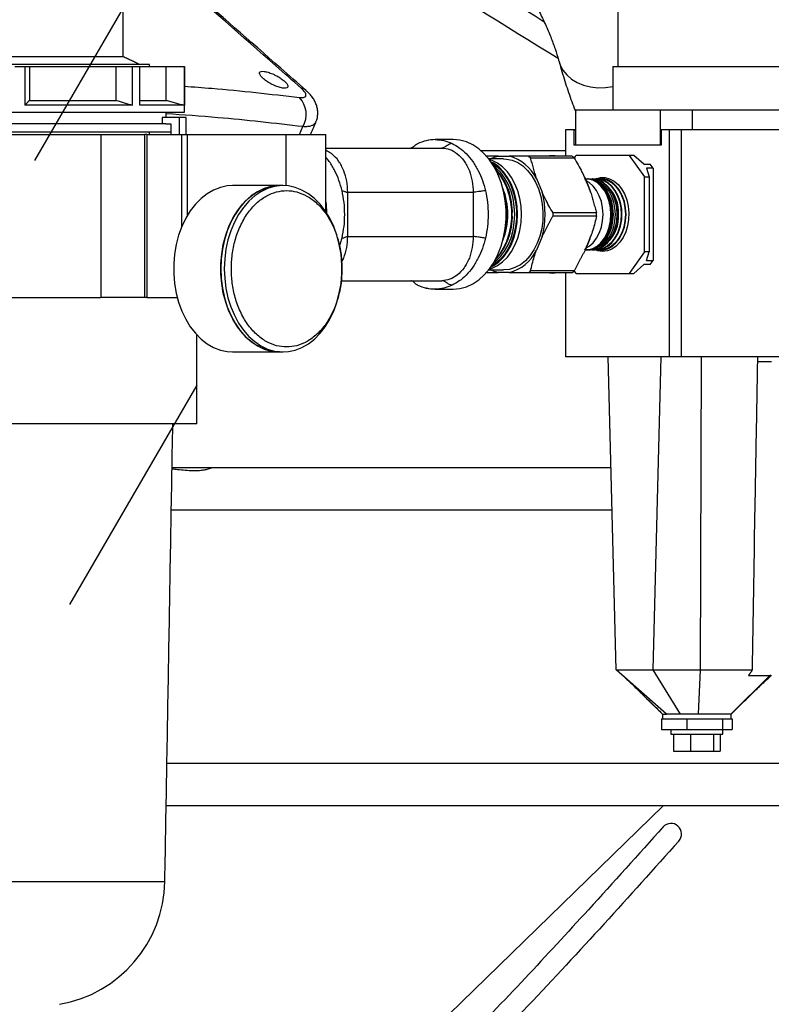
# Model space of a CAD drawing. Extents: x -2 to 197, y -16 to 180.
# Drawn here: x 176 to 185, y 22 to 34 of the extents above; entities that cross this region are included whole.
import ezdxf

# ---------------------------------------------------------------- set-up
doc = ezdxf.new("R2010")
doc.units = 0
doc.header["$LTSCALE"] = 12
doc.header["$MEASUREMENT"] = 0
doc.linetypes.add('CENTER', pattern=[2, 1.25, -0.25, 0.25, -0.25])
doc.linetypes.add('HIDDEN', pattern=[0.375, 0.25, -0.125])
doc.layers.get('0').update_dxf_attribs({"linetype": 'CONTINUOUS'})
doc.layers.add('C', color=3, linetype='CENTER')
doc.layers.add('PNEU', color=160, linetype='CONTINUOUS')

msp = doc.modelspace()

# ---------------------------------------------------------------- linework, layer by layer
at = {"color": 7, "linetype": 'Continuous'}
msp.add_line((179.487, 32.374), (179.528, 32.468), dxfattribs=at)
at = {"linetype": 'HIDDEN'}
msp.add_line((178.274, 29.407), (168.629, 12.805), dxfattribs=at)
msp.add_line((162.168, 3.393), (183.789, 24.43))
at = {"color": 7, "linetype": 'Continuous'}
for centre, radius, start, end in [((179.497, 32.826), 0.0985, 49.5938, 84.1443), ((179.273, 32.613), 0.294, 330.3498, 42.6868)]:
    msp.add_arc(centre, radius, start, end, dxfattribs=at)
at = {"color": 5}
msp.add_arc((183.882, 24.097), 0.125, 318.0892, 138.0892, dxfattribs=at)
at = {"color": 7, "linetype": 'Continuous'}
for points, knots in [([(182.383, 33.706), (181.22, 34.427), (179.206, 35.673), (176.602, 37.271), (175.16, 38.147), (174.572, 38.504)], [0, 0, 0, 0, 0.447719, 0.775056, 1, 1, 1, 1]), ([(177.095, 36.63), (177.644, 36.295), (179.465, 35.184), (181.279, 34.062), (182.546, 33.278)], [0, 0, 0, 0, 0.301255, 1, 1, 1, 1]), ([(179.561, 32.901), (179.463, 32.987), (178.637, 33.713), (177.81, 34.435), (177.082, 35.072)], [0, 0, 0, 0, 0.119286, 1, 1, 1, 1]), ([(179.507, 32.924), (179.407, 33.012), (178.907, 33.451), (178.099, 34.16), (177.39, 34.779), (177.082, 35.047)], [0, 0, 0, 0, 0.123871, 0.619356, 1, 1, 1, 1]), ([(179.171, 33.092), (179.152, 33.099), (179.114, 33.114), (179.066, 33.124), (179.031, 33.123), (179.013, 33.11), (179.015, 33.088), (179.035, 33.058), (179.072, 33.024), (179.122, 32.99), (179.178, 32.96), (179.235, 32.937), (179.287, 32.923), (179.326, 32.921), (179.35, 32.93), (179.354, 32.949), (179.34, 32.977), (179.307, 33.01), (179.261, 33.044), (179.213, 33.072), (179.182, 33.086), (179.171, 33.092)], [0, 0, 0, 0, 0.053689, 0.107377, 0.161066, 0.214755, 0.268443, 0.322132, 0.375821, 0.429509, 0.483198, 0.536886, 0.590575, 0.644264, 0.697952, 0.751641, 0.80533, 0.859018, 0.912707, 0.966395, 1, 1, 1, 1]), ([(178.127, 32.946), (178.235, 32.938), (178.696, 32.906), (179.145, 32.853), (179.489, 32.813)], [0, 0, 0, 0, 0.234383, 1, 1, 1, 1]), ([(179.489, 32.813), (179.506, 32.812), (179.541, 32.81), (179.565, 32.827), (179.565, 32.856), (179.543, 32.89), (179.517, 32.914), (179.507, 32.924)], [0, 0, 0, 0, 0.216368, 0.432653, 0.648376, 0.862892, 1, 1, 1, 1]), ([(179.678, 32.518), (179.683, 32.528), (179.696, 32.554), (179.704, 32.6), (179.705, 32.652), (179.696, 32.702), (179.679, 32.75), (179.656, 32.794), (179.625, 32.837), (179.593, 32.873), (179.568, 32.893), (179.56, 32.9)], [0, 0, 0, 0, 0.0715385, 0.1913974, 0.3067841, 0.4202043, 0.5344193, 0.6505634, 0.7754462, 0.9251171, 1, 1, 1, 1]), ([(179.528, 32.468), (179.195, 32.506), (178.661, 32.568), (178.115, 32.606), (177.911, 32.62)], [0, 0, 0, 0, 0.6252395, 1, 1, 1, 1]), ([(179.679, 32.517), (179.679, 32.516), (179.676, 32.505), (179.659, 32.491), (179.628, 32.475), (179.584, 32.467), (179.547, 32.467), (179.528, 32.468)], [0, 0, 0, 0, 0.033978, 0.275549, 0.51712, 0.75856, 1, 1, 1, 1])]:
    msp.add_open_spline(points, degree=3, knots=knots, dxfattribs=at)
msp.add_open_spline([(179.616, 32.374), (179.68, 32.517)], degree=1, dxfattribs=at)
at = {"layer": 'C'}
msp.add_line((192.402, 59.698), (176.351, 32.069), dxfattribs=at)
at = {"layer": 'PNEU'}
for p, q in [((177.403, 33.295), (175.714, 33.295)), ((177.714, 33.203), (174.643, 33.203)), ((176.119, 33.178), (176.237, 33.178)), ((176.237, 33.178), (176.294, 33.178)), ((176.237, 33.178), (176.237, 32.721)), ((176.294, 33.178), (177.316, 33.178)), ((176.294, 33.178), (176.294, 32.779)), ((177.316, 33.178), (177.514, 33.178)), ((177.316, 33.178), (177.316, 32.779)), ((177.483, 33.178), (177.907, 33.178)), ((177.514, 33.178), (177.597, 33.178)), ((177.514, 32.721), (177.514, 33.178)), ((177.597, 32.721), (177.597, 33.178)), ((177.907, 33.178), (178.127, 33.178)), ((177.907, 33.178), (177.907, 32.779)), ((178.127, 33.178), (178.127, 33.178)), ((178.127, 33.178), (178.127, 32.721)), ((183.194, 33.178), (185.182, 33.178)), ((176.294, 32.779), (177.316, 32.779)), ((177.597, 32.779), (177.907, 32.779)), ((174.23, 32.638), (178.127, 32.638)), ((177.514, 32.721), (176.237, 32.721)), ((178.127, 32.721), (177.597, 32.721)), ((182.757, 32.666), (183.754, 32.666)), ((182.757, 32.248), (182.757, 32.666)), ((183.135, 32.666), (183.136, 32.666)), ((183.754, 32.666), (184.133, 32.666)), ((183.754, 32.666), (183.754, 32.248)), ((184.133, 32.666), (185.241, 32.666)), ((184.133, 32.666), (184.133, 32.43)), ((177.865, 32.575), (177.865, 32.5)), ((178.066, 32.575), (177.865, 32.575)), ((178.147, 32.575), (178.066, 32.575)), ((178.066, 32.575), (178.066, 32.374)), ((177.966, 32.402), (174.368, 32.402)), ((177.905, 32.5), (174.383, 32.5)), ((177.905, 32.5), (177.966, 32.5)), ((177.966, 32.5), (177.966, 32.374)), ((182.736, 32.43), (182.636, 32.43)), ((182.636, 32.43), (182.636, 32.117)), ((182.757, 32.43), (182.657, 32.43)), ((182.736, 32.43), (182.757, 32.43)), ((182.736, 32.248), (182.736, 32.43)), ((183.866, 32.43), (183.766, 32.43)), ((183.766, 32.43), (183.766, 32.248)), ((183.866, 29.745), (183.866, 32.43)), ((184.006, 32.43), (183.866, 32.43)), ((184.006, 29.745), (184.006, 32.43)), ((185.159, 32.43), (184.006, 32.43)), ((175.848, 32.374), (177.139, 32.374)), ((177.139, 32.374), (177.139, 30.447)), ((177.139, 32.374), (177.658, 32.374)), ((177.658, 30.447), (177.658, 32.374)), ((177.68, 32.374), (177.658, 32.374)), ((177.68, 32.374), (177.68, 30.447)), ((177.68, 32.374), (178.092, 32.374)), ((178.092, 32.374), (178.159, 32.374)), ((178.092, 32.374), (178.092, 31.275)), ((178.159, 32.374), (179.328, 32.374)), ((178.159, 32.374), (178.159, 31.412)), ((179.328, 32.374), (179.328, 31.769)), ((179.328, 32.374), (179.798, 32.374)), ((179.798, 31.465), (179.798, 32.374)), ((179.798, 32.215), (181.173, 32.215)), ((182.636, 32.181), (181.637, 32.181)), ((183.766, 32.248), (182.736, 32.248)), ((181.837, 32.117), (181.969, 32.117)), ((182.714, 32.117), (182.199, 32.117)), ((182.221, 32.099), (182.736, 32.099)), ((182.738, 32.096), (182.761, 32.128)), ((183.388, 32.128), (182.761, 32.128)), ((183.443, 32.128), (183.388, 32.128)), ((183.388, 32.128), (183.568, 31.872)), ((183.56, 32.024), (183.443, 32.128)), ((183.56, 32.024), (183.638, 32.024)), ((183.593, 31.977), (183.624, 31.872)), ((183.671, 31.977), (183.593, 31.977)), ((183.671, 31.977), (183.638, 32.024)), ((183.671, 31.977), (183.671, 30.882)), ((182.291, 31.854), (182.357, 31.692)), ((182.866, 31.854), (182.932, 31.692)), ((183.568, 30.987), (183.568, 31.872)), ((183.568, 31.872), (183.624, 31.872)), ((183.624, 31.872), (183.624, 30.987)), ((180.059, 31.168), (180.059, 31.691)), ((180.059, 31.691), (181.543, 31.691)), ((181.543, 31.691), (181.543, 31.168)), ((183.002, 31.447), (182.487, 31.447)), ((182.487, 31.412), (183.002, 31.412)), ((180.059, 31.168), (181.543, 31.168)), ((182.357, 31.167), (182.291, 31.005)), ((182.932, 31.167), (182.866, 31.005)), ((183.568, 30.987), (183.388, 30.731)), ((183.624, 30.987), (183.568, 30.987)), ((183.593, 30.882), (183.624, 30.987)), ((183.593, 30.882), (183.671, 30.882)), ((183.638, 30.835), (183.671, 30.882)), ((182.761, 30.731), (182.738, 30.764)), ((183.56, 30.835), (183.443, 30.731)), ((183.638, 30.835), (183.56, 30.835)), ((181.969, 30.742), (181.837, 30.742)), ((182.199, 30.742), (182.714, 30.742)), ((182.736, 30.76), (182.221, 30.76)), ((182.636, 30.742), (182.636, 29.745)), ((182.761, 30.731), (183.388, 30.731)), ((183.388, 30.731), (183.443, 30.731)), ((179.983, 30.645), (181.173, 30.645)), ((175.848, 30.447), (177.132, 30.447)), ((177.66, 30.447), (177.132, 30.447)), ((177.68, 30.447), (177.66, 30.447)), ((177.68, 30.447), (178.042, 30.447)), ((183.866, 29.745), (182.636, 29.745)), ((182.81, 29.745), (182.657, 29.745)), ((183.233, 26.038), (183.141, 29.745)), ((183.673, 26.038), (183.765, 29.745)), ((184.006, 29.745), (183.866, 29.745)), ((185.159, 29.745), (184.006, 29.745)), ((184.231, 26.038), (184.242, 29.745)), ((184.911, 29.685), (184.911, 29.745)), ((185.071, 29.685), (184.911, 29.685)), ((178.274, 28.951), (174.083, 28.951)), ((178.446, 28.43), (177.98, 28.43)), ((183.173, 28.43), (178.445, 28.43)), ((183.186, 27.93), (177.971, 27.93)), ((183.831, 25.513), (183.233, 26.038)), ((183.233, 26.038), (183.673, 26.038)), ((183.995, 25.513), (183.673, 26.038)), ((183.673, 26.038), (184.231, 26.038)), ((184.207, 25.513), (184.231, 26.038)), ((184.59, 25.513), (185.052, 25.972)), ((184.799, 25.972), (185.071, 25.972)), ((185.027, 25.935), (185.068, 25.972)), ((183.783, 25.513), (183.586, 25.71)), ((183.77, 25.46), (183.814, 25.46)), ((183.77, 25.46), (183.77, 25.335)), ((183.814, 25.46), (184.032, 25.46)), ((184.032, 25.46), (184.076, 25.46)), ((184.076, 25.46), (184.136, 25.46)), ((184.076, 25.335), (184.076, 25.46)), ((184.136, 25.46), (184.434, 25.46)), ((184.434, 25.46), (184.494, 25.46)), ((184.494, 25.46), (184.51, 25.46)), ((184.494, 25.46), (184.494, 25.335)), ((184.51, 25.46), (184.593, 25.46)), ((184.593, 25.46), (184.606, 25.46)), ((184.606, 25.46), (184.606, 25.335)), ((183.77, 25.335), (184.076, 25.335)), ((184.076, 25.335), (184.494, 25.335)), ((184.494, 25.335), (184.606, 25.335)), ((183.879, 25.279), (184.406, 25.279)), ((183.912, 25.279), (183.912, 25.079)), ((184.114, 25.279), (184.114, 25.079)), ((184.39, 25.079), (184.39, 25.279)), ((184.406, 25.279), (184.497, 25.279)), ((184.464, 25.279), (184.464, 25.079)), ((183.912, 25.079), (184.114, 25.079)), ((184.114, 25.079), (184.39, 25.079)), ((184.39, 25.079), (184.464, 25.079)), ((186.12, 24.93), (177.919, 24.93)), ((188.43, 24.43), (177.91, 24.43)), ((175.3, 23.533), (177.895, 23.533))]:
    msp.add_line(p, q, dxfattribs=at)
at = {"layer": 'PNEU', "flags": 128}
for points in [[(182.559, 33.236), (182.57, 33.201), (182.603, 33.137), (182.649, 33.08), (182.706, 33.03), (182.773, 32.989), (182.848, 32.958), (182.93, 32.938), (183.017, 32.928), (183.106, 32.931), (183.194, 32.944)], [(181.307, 30.545), (181.385, 30.552), (181.462, 30.572), (181.537, 30.607), (181.608, 30.654), (181.674, 30.714), (181.735, 30.784), (181.789, 30.865), (181.835, 30.955), (181.873, 31.053), (181.902, 31.156), (181.921, 31.264), (181.931, 31.374), (181.931, 31.485), (181.921, 31.595), (181.902, 31.703), (181.873, 31.806), (181.835, 31.904), (181.789, 31.994), (181.735, 32.075), (181.674, 32.146), (181.608, 32.205), (181.537, 32.252), (181.462, 32.287), (181.385, 32.308), (181.307, 32.315)], [(182.114, 31.43), (182.109, 31.525), (182.094, 31.619), (182.07, 31.709), (182.037, 31.792), (181.995, 31.868), (181.947, 31.935), (181.891, 31.991), (181.831, 32.035), (181.767, 32.066), (181.734, 32.076)], [(181.746, 32.087), (181.79, 32.105), (181.837, 32.117)], [(182.068, 31.43), (182.063, 31.525), (182.049, 31.619), (182.024, 31.709), (181.991, 31.792), (181.95, 31.868), (181.901, 31.935), (181.845, 31.991), (181.785, 32.035), (181.751, 32.053)], [(181.903, 32.087), (181.937, 32.085), (182.004, 32.071), (182.069, 32.044), (182.131, 32.003), (182.187, 31.95), (182.238, 31.886), (182.281, 31.812), (182.317, 31.73), (182.343, 31.642), (182.36, 31.549), (182.368, 31.454), (182.365, 31.358), (182.353, 31.263), (182.331, 31.172), (182.3, 31.087), (182.261, 31.009), (182.213, 30.94), (182.16, 30.881), (182.101, 30.834), (182.037, 30.8), (181.971, 30.779), (181.903, 30.772)], [(181.757, 32.044), (181.804, 32.014), (181.861, 31.964), (181.914, 31.903), (181.959, 31.831), (181.996, 31.751), (182.025, 31.664), (182.045, 31.573), (182.055, 31.478), (182.055, 31.382), (182.045, 31.287), (182.025, 31.195), (181.996, 31.108), (181.959, 31.028), (181.914, 30.956), (181.861, 30.895), (181.804, 30.845), (181.757, 30.816)], [(182.034, 31.43), (182.029, 31.525), (182.014, 31.618), (181.99, 31.706), (181.956, 31.789), (181.914, 31.863), (181.865, 31.928), (181.809, 31.982), (181.785, 32)], [(181.81, 31.955), (181.853, 31.903), (181.898, 31.831), (181.936, 31.751), (181.965, 31.664), (181.984, 31.573), (181.994, 31.478), (181.994, 31.382), (181.984, 31.287), (181.965, 31.195), (181.936, 31.108), (181.898, 31.028), (181.853, 30.956), (181.81, 30.904)], [(183.172, 31.43), (183.167, 31.507), (183.152, 31.581), (183.128, 31.651), (183.095, 31.712), (183.054, 31.765), (183.008, 31.806), (182.957, 31.834), (182.903, 31.848), (182.875, 31.85)], [(183.079, 31.43), (183.074, 31.507), (183.059, 31.581), (183.034, 31.651), (183.001, 31.712), (182.961, 31.765), (182.914, 31.806), (182.881, 31.826)], [(182.884, 31.849), (182.921, 31.848), (182.975, 31.834), (183.026, 31.806), (183.072, 31.765), (183.113, 31.712), (183.146, 31.651), (183.17, 31.581), (183.185, 31.507), (183.19, 31.43), (183.185, 31.352), (183.17, 31.278), (183.146, 31.208), (183.113, 31.147), (183.072, 31.094), (183.026, 31.054), (182.975, 31.026), (182.921, 31.011), (182.884, 31.01)], [(183.201, 31.43), (183.196, 31.507), (183.181, 31.581), (183.157, 31.651), (183.124, 31.712), (183.083, 31.765), (183.037, 31.806), (182.986, 31.834), (182.932, 31.848), (182.904, 31.85)], [(182.925, 31.849), (182.972, 31.848), (183.026, 31.834), (183.077, 31.806), (183.124, 31.765), (183.164, 31.712), (183.197, 31.651), (183.222, 31.581), (183.237, 31.507), (183.242, 31.43), (183.237, 31.352), (183.222, 31.278), (183.197, 31.208), (183.164, 31.147), (183.124, 31.094), (183.077, 31.054), (183.026, 31.026), (182.972, 31.011), (182.925, 31.011)], [(183.186, 31.43), (183.181, 31.506), (183.166, 31.58), (183.142, 31.649), (183.109, 31.71), (183.069, 31.762), (183.023, 31.802), (182.972, 31.83), (182.94, 31.84)], [(183.251, 31.43), (183.246, 31.507), (183.231, 31.581), (183.206, 31.651), (183.173, 31.712), (183.133, 31.765), (183.086, 31.806), (183.035, 31.834), (182.981, 31.848), (182.954, 31.85)], [(182.975, 31.848), (183.024, 31.848), (183.078, 31.834), (183.129, 31.806), (183.175, 31.765), (183.216, 31.712), (183.249, 31.651), (183.273, 31.581), (183.288, 31.507), (183.293, 31.43), (183.288, 31.352), (183.273, 31.278), (183.249, 31.208), (183.216, 31.147), (183.175, 31.094), (183.129, 31.054), (183.078, 31.026), (183.024, 31.011), (182.975, 31.011)], [(182.986, 31.849), (182.992, 31.852), (183.047, 31.866), (183.102, 31.866), (183.157, 31.852), (183.209, 31.824), (183.256, 31.784), (183.298, 31.732), (183.333, 31.671), (183.359, 31.602), (183.376, 31.527), (183.384, 31.449), (183.381, 31.371), (183.369, 31.294), (183.347, 31.222), (183.316, 31.156), (183.278, 31.1), (183.233, 31.054), (183.183, 31.019), (183.13, 30.999), (183.074, 30.992), (183.074, 30.992)], [(183.301, 31.43), (183.295, 31.507), (183.28, 31.581), (183.256, 31.651), (183.223, 31.712), (183.182, 31.765), (183.136, 31.806), (183.085, 31.834), (183.031, 31.848), (183.004, 31.85)], [(183.35, 31.43), (183.345, 31.507), (183.33, 31.583), (183.305, 31.652), (183.272, 31.715), (183.231, 31.767), (183.184, 31.809), (183.132, 31.837), (183.078, 31.851), (183.023, 31.851), (183.011, 31.849)], [(183.225, 31.43), (183.22, 31.504), (183.206, 31.576), (183.182, 31.643), (183.15, 31.703), (183.111, 31.753), (183.066, 31.792), (183.017, 31.819), (183.011, 31.822)], [(183.026, 31.848), (183.075, 31.848), (183.129, 31.834), (183.18, 31.806), (183.227, 31.765), (183.267, 31.712), (183.3, 31.651), (183.325, 31.581), (183.34, 31.507), (183.345, 31.43), (183.34, 31.352), (183.325, 31.278), (183.3, 31.208), (183.267, 31.147), (183.227, 31.094), (183.18, 31.054), (183.129, 31.026), (183.075, 31.011), (183.026, 31.011)], [(183.347, 31.43), (183.342, 31.507), (183.327, 31.581), (183.303, 31.651), (183.27, 31.712), (183.229, 31.765), (183.183, 31.806), (183.132, 31.834), (183.078, 31.848), (183.05, 31.85)], [(183.351, 31.43), (183.346, 31.507), (183.331, 31.582), (183.306, 31.652), (183.273, 31.715), (183.232, 31.767), (183.185, 31.809), (183.134, 31.837), (183.079, 31.851), (183.061, 31.853)], [(178.695, 31.77), (178.634, 31.766), (178.552, 31.749), (178.472, 31.718), (178.396, 31.674), (178.324, 31.618), (178.257, 31.55), (178.196, 31.471), (178.142, 31.383), (178.096, 31.286), (178.058, 31.183), (178.03, 31.073), (178.01, 30.96), (178.001, 30.844), (178.001, 30.728), (178.01, 30.612), (178.03, 30.498), (178.058, 30.389), (178.096, 30.285), (178.142, 30.189), (178.196, 30.1), (178.257, 30.022), (178.324, 29.954), (178.396, 29.897), (178.472, 29.853), (178.552, 29.823), (178.634, 29.805), (178.695, 29.802)], [(179.252, 31.77), (179.231, 31.77), (179.149, 31.759), (179.069, 31.735), (178.991, 31.698), (178.916, 31.648), (178.846, 31.586), (178.782, 31.512), (178.725, 31.428), (178.675, 31.336), (178.633, 31.235), (178.6, 31.129), (178.576, 31.017), (178.561, 30.902), (178.556, 30.786)], [(179.252, 29.802), (179.19, 29.805), (179.109, 29.823), (179.029, 29.853), (178.953, 29.897), (178.881, 29.954), (178.814, 30.022), (178.753, 30.1), (178.699, 30.189), (178.653, 30.285), (178.615, 30.389), (178.586, 30.498), (178.567, 30.612), (178.557, 30.728), (178.557, 30.844), (178.567, 30.96), (178.586, 31.073), (178.615, 31.183), (178.653, 31.286), (178.699, 31.383), (178.753, 31.471), (178.814, 31.55), (178.881, 31.618), (178.953, 31.674), (179.029, 31.718), (179.109, 31.749), (179.19, 31.766), (179.252, 31.77)], [(179.294, 31.77), (179.273, 31.77), (179.191, 31.759), (179.11, 31.735), (179.032, 31.698), (178.958, 31.648), (178.888, 31.586), (178.824, 31.512), (178.767, 31.428), (178.717, 31.336), (178.675, 31.235), (178.641, 31.129), (178.617, 31.017), (178.603, 30.902), (178.598, 30.786)], [(179.294, 29.802), (179.356, 29.805), (179.437, 29.823), (179.517, 29.853), (179.593, 29.897), (179.665, 29.954), (179.732, 30.022), (179.793, 30.1), (179.847, 30.189), (179.893, 30.285), (179.931, 30.389), (179.959, 30.498), (179.979, 30.612), (179.989, 30.728), (179.989, 30.844), (179.979, 30.96), (179.959, 31.073), (179.931, 31.183), (179.893, 31.286), (179.847, 31.383), (179.793, 31.471), (179.732, 31.55), (179.665, 31.618), (179.593, 31.674), (179.517, 31.718), (179.437, 31.749), (179.356, 31.766), (179.294, 31.77)], [(181.734, 30.783), (181.767, 30.793), (181.831, 30.824), (181.891, 30.868), (181.947, 30.924), (181.995, 30.991), (182.037, 31.067), (182.07, 31.15), (182.094, 31.24), (182.109, 31.334), (182.114, 31.43)], [(181.751, 30.806), (181.785, 30.824), (181.845, 30.868), (181.901, 30.924), (181.95, 30.991), (181.991, 31.067), (182.024, 31.15), (182.049, 31.24), (182.063, 31.334), (182.068, 31.43)], [(181.785, 30.859), (181.809, 30.877), (181.865, 30.931), (181.914, 30.996), (181.956, 31.07), (181.99, 31.153), (182.014, 31.242), (182.029, 31.334), (182.034, 31.43)], [(182.875, 31.01), (182.903, 31.011), (182.957, 31.026), (183.008, 31.054), (183.054, 31.094), (183.095, 31.147), (183.128, 31.208), (183.152, 31.278), (183.167, 31.352), (183.172, 31.43)], [(182.881, 31.034), (182.914, 31.054), (182.961, 31.094), (183.001, 31.147), (183.034, 31.208), (183.059, 31.278), (183.074, 31.352), (183.079, 31.43)], [(182.904, 31.01), (182.932, 31.011), (182.986, 31.026), (183.037, 31.054), (183.083, 31.094), (183.124, 31.147), (183.157, 31.208), (183.181, 31.278), (183.196, 31.352), (183.201, 31.43)], [(182.94, 31.019), (182.972, 31.029), (183.023, 31.057), (183.069, 31.097), (183.109, 31.149), (183.142, 31.21), (183.166, 31.279), (183.181, 31.353), (183.186, 31.43)], [(182.954, 31.01), (182.981, 31.011), (183.035, 31.026), (183.086, 31.054), (183.133, 31.094), (183.173, 31.147), (183.206, 31.208), (183.231, 31.278), (183.246, 31.352), (183.251, 31.43)], [(183.004, 31.01), (183.031, 31.011), (183.085, 31.026), (183.136, 31.054), (183.182, 31.094), (183.223, 31.147), (183.256, 31.208), (183.28, 31.278), (183.295, 31.352), (183.301, 31.43)], [(183.011, 31.01), (183.023, 31.008), (183.078, 31.008), (183.132, 31.022), (183.184, 31.05), (183.231, 31.092), (183.272, 31.144), (183.305, 31.207), (183.33, 31.277), (183.345, 31.352), (183.35, 31.43)], [(183.011, 31.037), (183.017, 31.04), (183.066, 31.067), (183.111, 31.106), (183.15, 31.157), (183.182, 31.216), (183.206, 31.283), (183.22, 31.355), (183.225, 31.43)], [(183.05, 31.01), (183.078, 31.011), (183.132, 31.026), (183.183, 31.054), (183.229, 31.094), (183.27, 31.147), (183.303, 31.208), (183.327, 31.278), (183.342, 31.352), (183.347, 31.43)], [(183.061, 31.006), (183.079, 31.008), (183.134, 31.022), (183.185, 31.051), (183.232, 31.092), (183.273, 31.144), (183.306, 31.207), (183.331, 31.277), (183.346, 31.352), (183.351, 31.43)], [(183.074, 30.992), (183.019, 30.999), (182.986, 31.01)], [(178.556, 30.786), (178.561, 30.669), (178.576, 30.555), (178.6, 30.443), (178.633, 30.336), (178.675, 30.236), (178.725, 30.143), (178.782, 30.06), (178.846, 29.986), (178.916, 29.924), (178.991, 29.874), (179.069, 29.836), (179.149, 29.812), (179.231, 29.802), (179.252, 29.802)], [(178.598, 30.786), (178.603, 30.669), (178.617, 30.555), (178.641, 30.443), (178.675, 30.336), (178.717, 30.236), (178.767, 30.143), (178.824, 30.06), (178.888, 29.986), (178.958, 29.924), (179.032, 29.874), (179.11, 29.836), (179.191, 29.812), (179.273, 29.802), (179.294, 29.802)], [(181.837, 30.742), (181.79, 30.754), (181.746, 30.772)]]:
    msp.add_lwpolyline(points, dxfattribs=at)
at = {"layer": 'PNEU'}
for centre, radius, start, end in [((181.85, 31.643), 0.489, 25.6486, 75.8884), ((181.864, 31.684), 0.548, 49.3075, 52.2295), ((182.478, 31.775), 0.349, 79.0485, 100.9515), ((182.379, 31.684), 0.548, 49.3075, 52.2295), ((181.264, 31.462), 0.742, 357.5031, 43.6956), ((182.161, 31.472), 0.801, 15.9289, 28.4864), ((181.135, 31.435), 0.817, 359.6459, 21.9129), ((182.821, 31.449), 0.443, 357.4531, 44.4278), ((178.574, 31.43), 1.237, 0.6664, 8.4187), ((181.048, 31.432), 0.894, 359.8487, 16.9477), ((181.434, 31.43), 0.96, 344.126, 15.874), ((182.786, 31.432), 0.517, 359.7704, 17.5132), ((181.011, 31.43), 0.924, 351.5213, 8.4787), ((181.241, 31.406), 0.765, 316.7829, 1.7469), ((181.135, 31.424), 0.817, 338.0871, 0.3541), ((181.048, 31.427), 0.894, 343.0523, 0.1513), ((181.379, 31.43), 1.108, 359.0868, 0.9132), ((181.894, 31.43), 1.108, 359.0868, 0.9132), ((182.821, 31.41), 0.443, 315.5722, 2.5469), ((182.786, 31.427), 0.517, 342.4868, 0.2296), ((182.161, 31.387), 0.801, 331.5136, 344.0711), ((181.85, 31.216), 0.489, 284.1116, 334.3514), ((181.864, 31.175), 0.548, 307.7705, 310.6925), ((182.478, 31.084), 0.349, 259.0485, 280.9515), ((182.379, 31.175), 0.548, 307.7705, 310.6925), ((176.395, 23.56), 1.5, 279.7396, 359)]:
    msp.add_arc(centre, radius, start, end, dxfattribs=at)
for points, knots in [([(189.168, 33.05), (189.192, 33.084), (189.26, 33.178), (189.363, 33.337), (189.473, 33.527), (189.57, 33.721), (189.655, 33.917), (189.728, 34.115), (189.789, 34.315), (189.837, 34.516), (189.872, 34.719), (189.895, 34.922), (189.905, 35.126), (189.903, 35.329), (189.889, 35.532), (189.862, 35.734), (189.823, 35.935), (189.771, 36.135), (189.707, 36.333), (189.632, 36.53), (189.544, 36.723), (189.444, 36.914), (189.332, 37.102), (189.209, 37.287), (189.074, 37.468), (188.928, 37.644), (188.771, 37.817), (188.604, 37.984), (188.426, 38.146), (188.238, 38.302), (188.04, 38.453), (187.834, 38.597), (187.618, 38.735), (187.394, 38.867), (187.163, 38.991), (186.924, 39.108), (186.678, 39.218), (186.426, 39.321), (186.168, 39.416), (185.904, 39.502), (185.635, 39.582), (185.362, 39.653), (185.085, 39.715), (184.804, 39.77), (184.521, 39.816), (184.234, 39.854), (184.011, 39.878), (183.882, 39.887), (183.85, 39.889)], [0, 0, 0, 0, 0.012375, 0.034736, 0.057028, 0.079222, 0.101315, 0.123308, 0.145205, 0.167014, 0.188747, 0.210418, 0.232044, 0.253645, 0.275238, 0.296838, 0.318465, 0.340136, 0.361869, 0.383677, 0.40557, 0.427554, 0.449634, 0.471809, 0.494076, 0.51643, 0.538862, 0.561363, 0.583924, 0.606534, 0.629185, 0.651865, 0.674569, 0.697287, 0.720015, 0.742747, 0.765479, 0.788207, 0.810929, 0.833646, 0.856354, 0.879055, 0.901749, 0.924435, 0.947116, 0.96979, 0.992461, 1, 1, 1, 1]), ([(174.936, 38.736), (174.976, 38.732), (175.079, 38.721), (175.252, 38.696), (175.454, 38.66), (175.661, 38.617), (175.874, 38.566), (176.091, 38.508), (176.312, 38.442), (176.537, 38.368), (176.765, 38.288), (176.995, 38.2), (177.226, 38.105), (177.459, 38.003), (177.693, 37.895), (177.926, 37.78), (178.159, 37.66), (178.392, 37.533), (178.622, 37.401), (178.851, 37.264), (179.076, 37.121), (179.299, 36.974), (179.518, 36.823), (179.733, 36.668), (179.943, 36.509), (180.147, 36.347), (180.347, 36.182), (180.54, 36.015), (180.726, 35.846), (180.906, 35.676), (181.078, 35.504), (181.243, 35.332), (181.399, 35.159), (181.547, 34.987), (181.687, 34.816), (181.817, 34.645), (181.938, 34.477), (182.049, 34.31), (182.151, 34.147), (182.243, 33.986), (182.326, 33.829), (182.398, 33.677), (182.461, 33.529), (182.512, 33.389), (182.543, 33.292), (182.557, 33.243), (182.558, 33.236)], [0, 0, 0, 0, 0.014684, 0.037772, 0.060926, 0.084144, 0.107425, 0.130763, 0.154154, 0.177595, 0.201081, 0.224606, 0.248167, 0.271759, 0.295378, 0.319021, 0.342682, 0.366359, 0.390047, 0.413743, 0.437445, 0.461147, 0.484846, 0.508538, 0.532219, 0.555887, 0.579537, 0.603165, 0.626768, 0.650341, 0.67388, 0.697381, 0.720839, 0.74425, 0.767608, 0.790909, 0.81415, 0.837324, 0.860431, 0.883466, 0.906432, 0.929329, 0.952165, 0.974952, 0.996553, 1, 1, 1, 1]), ([(183.805, 38.733), (183.853, 38.729), (183.989, 38.718), (184.211, 38.692), (184.469, 38.654), (184.723, 38.609), (184.974, 38.556), (185.221, 38.496), (185.463, 38.428), (185.699, 38.354), (185.93, 38.272), (186.154, 38.184), (186.372, 38.09), (186.582, 37.99), (186.784, 37.883), (186.978, 37.772), (187.163, 37.655), (187.34, 37.533), (187.507, 37.406), (187.664, 37.276), (187.812, 37.141), (187.949, 37.003), (188.077, 36.861), (188.193, 36.717), (188.299, 36.57), (188.394, 36.42), (188.479, 36.268), (188.552, 36.114), (188.614, 35.958), (188.664, 35.8), (188.704, 35.641), (188.731, 35.48), (188.746, 35.317), (188.75, 35.154), (188.74, 34.99), (188.719, 34.827), (188.685, 34.664), (188.639, 34.503), (188.581, 34.343), (188.511, 34.186), (188.43, 34.031), (188.339, 33.88), (188.269, 33.782), (188.235, 33.734)], [0, 0, 0, 0, 0.013475, 0.037662, 0.061842, 0.086012, 0.110171, 0.134317, 0.15845, 0.182567, 0.206668, 0.230754, 0.254823, 0.278878, 0.30292, 0.326951, 0.350976, 0.374999, 0.399025, 0.423064, 0.447126, 0.471223, 0.495373, 0.519595, 0.54391, 0.568345, 0.592927, 0.617684, 0.642645, 0.667832, 0.693257, 0.71892, 0.744796, 0.770837, 0.796971, 0.823093, 0.849107, 0.874944, 0.900562, 0.925943, 0.951091, 0.976021, 1, 1, 1, 1]), ([(182.558, 33.236), (182.57, 33.197), (182.602, 33.082), (182.662, 32.897), (182.717, 32.738), (182.751, 32.655), (182.757, 32.639)], [0, 0, 0, 0, 0.186884, 0.550203, 0.914409, 1, 1, 1, 1]), ([(181.094, 32.315), (181.059, 32.312), (180.989, 32.308), (180.918, 32.28), (180.883, 32.266)], [0, 0, 0, 0, 0.509584, 1, 1, 1, 1]), ([(180.884, 32.264), (180.879, 32.262), (180.864, 32.257), (180.847, 32.238), (180.826, 32.22), (180.81, 32.216), (180.803, 32.215)], [0, 0, 0, 0, 0.150346, 0.505521, 0.776049, 1, 1, 1, 1]), ([(181.292, 32.269), (181.282, 32.266), (181.259, 32.26), (181.228, 32.239), (181.198, 32.22), (181.181, 32.216), (181.173, 32.215)], [0, 0, 0, 0, 0.256793, 0.56747, 0.804106, 1, 1, 1, 1]), ([(179.906, 31.945), (179.885, 31.983), (179.853, 32.043), (179.812, 32.09), (179.798, 32.106)], [0, 0, 0, 0, 0.650082, 1, 1, 1, 1]), ([(182.199, 32.117), (182.133, 32.117), (182.054, 32.117), (181.982, 32.117), (181.969, 32.117)], [0, 0, 0, 0, 0.826903, 1, 1, 1, 1]), ([(182.736, 32.099), (182.768, 32.043), (182.815, 31.962), (182.854, 31.88), (182.866, 31.854)], [0, 0, 0, 0, 0.68991, 1, 1, 1, 1]), ([(179.99, 30.786), (179.988, 30.842), (179.983, 30.959), (179.947, 31.131), (179.887, 31.297), (179.801, 31.445), (179.714, 31.545), (179.637, 31.609), (179.558, 31.659), (179.458, 31.7), (179.336, 31.716), (179.214, 31.7), (179.092, 31.651), (178.974, 31.565), (178.87, 31.445), (178.799, 31.321), (178.754, 31.212), (178.718, 31.101), (178.689, 30.958), (178.678, 30.786), (178.689, 30.613), (178.724, 30.441), (178.785, 30.275), (178.87, 30.127), (178.957, 30.026), (179.034, 29.963), (179.113, 29.912), (179.214, 29.871), (179.336, 29.855), (179.458, 29.871), (179.58, 29.921), (179.697, 30.007), (179.801, 30.127), (179.873, 30.251), (179.918, 30.36), (179.953, 30.471), (179.983, 30.613), (179.988, 30.729), (179.99, 30.786)], [0, 0, 0, 0, 0.029124, 0.059993, 0.092145, 0.124979, 0.157814, 0.173909, 0.190007, 0.220876, 0.25, 0.279124, 0.309993, 0.342145, 0.374979, 0.407814, 0.423909, 0.440007, 0.470876, 0.5, 0.529124, 0.559993, 0.592145, 0.624979, 0.657814, 0.673909, 0.690007, 0.720876, 0.75, 0.779124, 0.809993, 0.842145, 0.874979, 0.907814, 0.923909, 0.940007, 0.970876, 1, 1, 1, 1]), ([(179.991, 31.709), (179.999, 31.708), (180.015, 31.706), (180.027, 31.699), (180.039, 31.693), (180.052, 31.692), (180.059, 31.691)], [0, 0, 0, 0, 0.256793, 0.56747, 0.804106, 1, 1, 1, 1]), ([(181.688, 31.709), (181.676, 31.708), (181.651, 31.706), (181.609, 31.699), (181.571, 31.693), (181.552, 31.692), (181.543, 31.691)], [0, 0, 0, 0, 0.256793, 0.56747, 0.804106, 1, 1, 1, 1]), ([(182.487, 31.447), (182.455, 31.503), (182.408, 31.584), (182.369, 31.667), (182.357, 31.692)], [0, 0, 0, 0, 0.68991, 1, 1, 1, 1]), ([(183.002, 31.412), (182.989, 31.356), (182.969, 31.275), (182.941, 31.192), (182.932, 31.167)], [0, 0, 0, 0, 0.68991, 1, 1, 1, 1]), ([(179.991, 31.15), (179.999, 31.151), (180.015, 31.153), (180.027, 31.16), (180.039, 31.166), (180.052, 31.167), (180.059, 31.168)], [0, 0, 0, 0, 0.256793, 0.56747, 0.804106, 1, 1, 1, 1]), ([(181.688, 31.15), (181.676, 31.151), (181.651, 31.153), (181.609, 31.16), (181.571, 31.166), (181.552, 31.167), (181.543, 31.168)], [0, 0, 0, 0, 0.256793, 0.56747, 0.804106, 1, 1, 1, 1]), ([(182.221, 30.76), (182.234, 30.816), (182.254, 30.897), (182.282, 30.979), (182.291, 31.005)], [0, 0, 0, 0, 0.6899097, 1, 1, 1, 1]), ([(181.694, 30.742), (181.73, 30.742), (181.774, 30.742), (181.826, 30.742), (181.837, 30.742)], [0, 0, 0, 0, 0.79239, 1, 1, 1, 1]), ([(180.884, 30.595), (180.879, 30.597), (180.864, 30.602), (180.847, 30.621), (180.826, 30.639), (180.81, 30.643), (180.803, 30.645)], [0, 0, 0, 0, 0.1503464, 0.5055208, 0.7760485, 1, 1, 1, 1]), ([(180.883, 30.593), (180.918, 30.579), (180.989, 30.551), (181.059, 30.547), (181.094, 30.545)], [0, 0, 0, 0, 0.490416, 1, 1, 1, 1]), ([(181.292, 30.59), (181.26, 30.577), (181.195, 30.551), (181.095, 30.543), (181.026, 30.545), (180.993, 30.556), (180.992, 30.557)], [0, 0, 0, 0, 0.331363, 0.662727, 0.99409, 1, 1, 1, 1]), ([(181.292, 30.59), (181.282, 30.593), (181.259, 30.599), (181.228, 30.621), (181.198, 30.639), (181.181, 30.643), (181.173, 30.645)], [0, 0, 0, 0, 0.256793, 0.56747, 0.804106, 1, 1, 1, 1]), ([(184.846, 26.038), (184.856, 26.65), (184.871, 27.574), (184.893, 28.81), (184.905, 29.433), (184.91, 29.745)], [0, 0, 0, 0, 0.495649, 0.747824, 1, 1, 1, 1]), ([(177.98, 28.419), (178.001, 28.417), (178.056, 28.411), (178.139, 28.402), (178.227, 28.397), (178.304, 28.399), (178.365, 28.406), (178.408, 28.417), (178.437, 28.427), (178.442, 28.429), (178.445, 28.43)], [0, 0, 0, 0, 0.082692, 0.209411, 0.346669, 0.488406, 0.618136, 0.751334, 0.874154, 1, 1, 1, 1]), ([(184.231, 26.038), (184.294, 26.038), (184.409, 26.038), (184.571, 26.038), (184.718, 26.038), (184.803, 26.038), (184.846, 26.038)], [0, 0, 0, 0, 0.276619, 0.501534, 0.746504, 1, 1, 1, 1]), ([(183.344, 25.941), (183.356, 25.93), (183.377, 25.912), (183.413, 25.878), (183.447, 25.844), (183.49, 25.804), (183.54, 25.755), (183.605, 25.691), (183.69, 25.608), (183.753, 25.545), (183.788, 25.51)], [0, 0, 0, 0, 0.166804, 0.292256, 0.384161, 0.452911, 0.536905, 0.657069, 0.811924, 1, 1, 1, 1]), ([(184.59, 25.51), (184.617, 25.536), (184.67, 25.589), (184.749, 25.667), (184.823, 25.739), (184.888, 25.803), (184.942, 25.855), (184.981, 25.893), (185.008, 25.917), (185.02, 25.929), (185.027, 25.935)], [0, 0, 0, 0, 0.140266, 0.279567, 0.415094, 0.544974, 0.668412, 0.783266, 0.891971, 1, 1, 1, 1]), ([(185.063, 25.972), (185.061, 25.972), (185.058, 25.972), (185.054, 25.972), (185.052, 25.972)], [0, 0, 0, 0, 0.49998, 1, 1, 1, 1]), ([(183.788, 25.513), (183.789, 25.513), (183.79, 25.513), (183.806, 25.513), (183.823, 25.513), (183.831, 25.513)], [0, 0, 0, 0, 0.268674, 0.630729, 1, 1, 1, 1]), ([(183.995, 25.513), (183.964, 25.513), (183.915, 25.513), (183.863, 25.513), (183.842, 25.513), (183.831, 25.513)], [0, 0, 0, 0, 0.477901, 0.735942, 1, 1, 1, 1]), ([(184.207, 25.513), (184.171, 25.513), (184.117, 25.513), (184.047, 25.513), (184.013, 25.513), (183.995, 25.513)], [0, 0, 0, 0, 0.480893, 0.737885, 1, 1, 1, 1]), ([(184.59, 25.513), (184.581, 25.513), (184.561, 25.513), (184.478, 25.513), (184.367, 25.513), (184.269, 25.513), (184.215, 25.513), (184.207, 25.513)], [0, 0, 0, 0, 0.240231, 0.473352, 0.713583, 0.953814, 1, 1, 1, 1]), ([(183.789, 24.18), (183.495, 23.853), (183.201, 23.526), (182.41, 22.656), (181.907, 22.12), (180.877, 21.065), (180.353, 20.546), (179.193, 19.418), (178.559, 18.812), (177.28, 17.608), (176.633, 17.011), (175.599, 16.086), (175.222, 15.759), (174.498, 15.076), (174.151, 14.72), (173.651, 14.076), (173.472, 13.806), (173.022, 12.943), (172.85, 12.304), (172.554, 11.388), (172.449, 11.09), (172.209, 10.569), (172.078, 10.343), (171.777, 9.906), (171.61, 9.694), (171.261, 9.268), (171.08, 9.055), (170.816, 8.723), (170.729, 8.609), (170.642, 8.496)], [0, 0, 0, 0, 1.320118, 1.320118, 3.531557, 3.531557, 5.742996, 5.742996, 8.39485, 8.39485, 11.046703, 11.046703, 12.500977, 12.500977, 13.955251, 13.955251, 14.916819, 14.916819, 16.839954, 16.839954, 17.79661, 17.79661, 18.613877, 18.613877, 19.431145, 19.431145, 20.261243, 20.261243, 20.688191, 20.688191, 20.688191, 20.688191]), ([(183.975, 24.013), (183.681, 23.686), (183.387, 23.359), (182.498, 22.381), (181.891, 21.739), (180.649, 20.484), (180.018, 19.868), (178.749, 18.649), (178.113, 18.045), (177.06, 17.067), (176.65, 16.692), (175.529, 15.686), (174.786, 15.068), (173.974, 14.098), (173.772, 13.816), (173.405, 13.159), (173.26, 12.77), (172.996, 11.961), (172.877, 11.544), (172.629, 10.88), (172.52, 10.627), (172.128, 9.925), (171.791, 9.517), (171.303, 8.93), (171.151, 8.746), (170.95, 8.487), (170.896, 8.416), (170.841, 8.344)], [0, 0, 0, 0, 1.319715, 1.319715, 3.959145, 3.959145, 6.598576, 6.598576, 9.253999, 9.253999, 10.914656, 10.914656, 13.705692, 13.705692, 14.784391, 14.784391, 16.060264, 16.060264, 17.336136, 17.336136, 18.147395, 18.147395, 19.698633, 19.698633, 20.418296, 20.418296, 20.688191, 20.688191, 20.688191, 20.688191])]:
    msp.add_open_spline(points, degree=3, knots=knots, dxfattribs=at)
for points, degree in [([(183.253, 36.138), (183.253, 33.178)], 1), ([(177.403, 33.295), (177.403, 34.103)], 1), ([(177.596, 33.203), (177.403, 33.295)], 1), ([(177.714, 33.178), (177.714, 33.203)], 1), ([(178.127, 32.638), (178.127, 33.178)], 1), ([(183.194, 33.178), (183.194, 32.666)], 1), ([(176.237, 32.721), (176.294, 32.779)], 1), ([(177.316, 32.779), (177.514, 32.721)], 1), ([(177.907, 32.779), (178.127, 32.721)], 1), ([(177.911, 32.575), (177.911, 32.638)], 1), ([(178.147, 32.374), (178.147, 32.575)], 1), ([(177.714, 32.374), (177.714, 32.402)], 1), ([(181.094, 32.315), (181.128, 32.313), (181.195, 32.309), (181.26, 32.282), (181.292, 32.269)], 3), ([(181.307, 32.315), (181.094, 32.315)], 1), ([(179.869, 32.148), (179.798, 32.189)], 1), ([(181.173, 32.215), (181.205, 32.212), (181.268, 32.206), (181.325, 32.167), (181.354, 32.148)], 3), ([(181.292, 32.269), (181.322, 32.254), (181.38, 32.222), (181.432, 32.174), (181.459, 32.149)], 3), ([(180.012, 31.946), (179.993, 31.987), (179.955, 32.068), (179.898, 32.122), (179.869, 32.148)], 3), ([(181.354, 32.148), (181.382, 32.122), (181.44, 32.068), (181.478, 31.987), (181.497, 31.946)], 3), ([(181.459, 32.149), (181.486, 32.119), (181.54, 32.06), (181.582, 31.983), (181.603, 31.945)], 3), ([(181.837, 32.117), (181.693, 32.117)], 1), ([(181.903, 32.087), (181.725, 32.087)], 1), ([(182.291, 31.854), (182.221, 32.099)], 1), ([(179.991, 31.709), (179.98, 31.751), (179.958, 31.834), (179.924, 31.908), (179.906, 31.945)], 3), ([(180.059, 31.691), (180.056, 31.736), (180.052, 31.825), (180.025, 31.906), (180.012, 31.946)], 3), ([(181.497, 31.946), (181.51, 31.906), (181.537, 31.825), (181.541, 31.736), (181.543, 31.691)], 3), ([(181.603, 31.945), (181.621, 31.908), (181.655, 31.834), (181.677, 31.751), (181.688, 31.709)], 3), ([(182.875, 31.85), (182.868, 31.85)], 1), ([(182.904, 31.85), (182.893, 31.85)], 1), ([(182.94, 31.84), (182.925, 31.844)], 1), ([(182.954, 31.85), (182.945, 31.85)], 1), ([(183.004, 31.85), (182.996, 31.85)], 1), ([(183.05, 31.85), (183.048, 31.85)], 1), ([(183.061, 31.853), (183.06, 31.853)], 1), ([(179.252, 31.77), (178.695, 31.77)], 1), ([(179.294, 31.77), (179.252, 31.77)], 1), ([(180.023, 31.43), (180.022, 31.477), (180.019, 31.572), (180, 31.664), (179.991, 31.709)], 3), ([(181.688, 31.709), (181.697, 31.664), (181.716, 31.572), (181.719, 31.477), (181.72, 31.43)], 3), ([(182.932, 31.692), (183.002, 31.447)], 1), ([(179.991, 31.15), (180, 31.195), (180.019, 31.287), (180.022, 31.382), (180.023, 31.43)], 3), ([(181.72, 31.43), (181.719, 31.382), (181.716, 31.287), (181.697, 31.195), (181.688, 31.15)], 3), ([(182.357, 31.167), (182.487, 31.412)], 1), ([(179.96, 31.046), (179.991, 31.15)], 1), ([(180.012, 30.913), (180.025, 30.953), (180.052, 31.034), (180.056, 31.123), (180.059, 31.168)], 3), ([(181.543, 31.168), (181.541, 31.123), (181.537, 31.034), (181.51, 30.953), (181.497, 30.913)], 3), ([(181.688, 31.15), (181.677, 31.108), (181.655, 31.025), (181.621, 30.952), (181.603, 30.915)], 3), ([(182.866, 31.005), (182.736, 30.76)], 1), ([(182.868, 31.01), (182.875, 31.01)], 1), ([(182.893, 31.01), (182.904, 31.01)], 1), ([(182.925, 31.015), (182.94, 31.019)], 1), ([(182.945, 31.01), (182.954, 31.01)], 1), ([(182.996, 31.01), (183.004, 31.01)], 1), ([(183.048, 31.01), (183.05, 31.01)], 1), ([(183.06, 31.006), (183.061, 31.006)], 1), ([(179.983, 30.86), (180.012, 30.913)], 1), ([(181.497, 30.913), (181.478, 30.872), (181.44, 30.791), (181.382, 30.738), (181.354, 30.711)], 3), ([(181.603, 30.915), (181.582, 30.876), (181.54, 30.8), (181.486, 30.74), (181.459, 30.71)], 3), ([(181.725, 30.772), (181.903, 30.772)], 1), ([(181.354, 30.711), (181.325, 30.692), (181.268, 30.653), (181.205, 30.647), (181.173, 30.645)], 3), ([(181.459, 30.71), (181.432, 30.685), (181.38, 30.637), (181.322, 30.606), (181.292, 30.59)], 3), ([(181.969, 30.742), (182.199, 30.742)], 1), ([(181.094, 30.545), (181.307, 30.545)], 1), ([(178.274, 28.951), (178.274, 30.002)], 1), ([(178.695, 29.802), (179.252, 29.802)], 1), ([(179.252, 29.802), (179.294, 29.802)], 1), ([(177.895, 23.533), (177.989, 28.951)], 1), ([(184.799, 25.972), (184.846, 26.038)], 1), ([(183.782, 25.513), (183.782, 25.46)], 1), ([(184.593, 25.513), (184.59, 25.513)], 1), ([(184.593, 25.46), (184.593, 25.513)], 1), ([(183.879, 25.335), (183.879, 25.279)], 1), ([(184.497, 25.279), (184.497, 25.335)], 1)]:
    msp.add_open_spline(points, degree=degree, dxfattribs=at)

doc.saveas('drawing.dxf')
